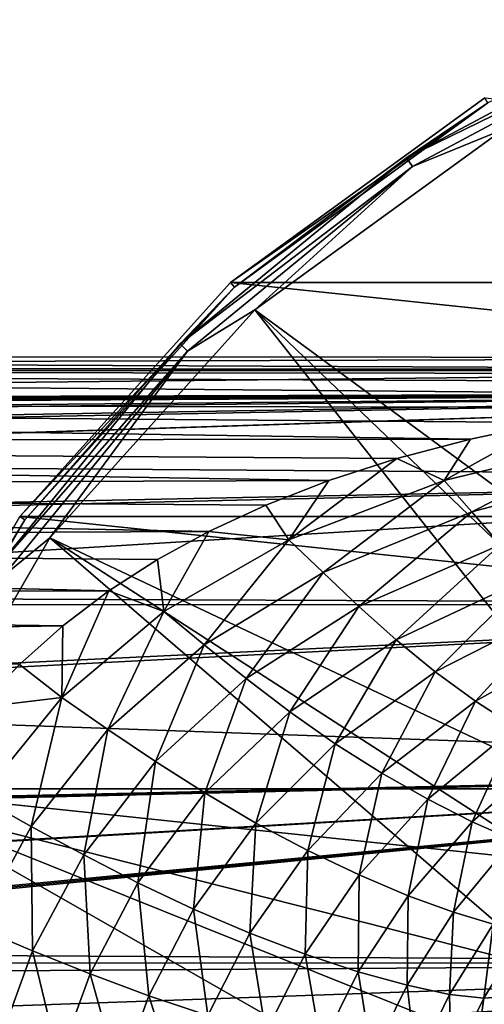
# Model space of a CAD drawing. Units: millimetres. Extents: x -148 to 148, y -35 to 35.
# Drawn here: x 47 to 57, y 9 to 32 of the extents above; entities that cross this region are included whole.
import ezdxf

# ---------------------------------------------------------------- set-up
doc = ezdxf.new("R2010")
doc.units = ezdxf.units.MM
doc.header["$LTSCALE"] = 65.185185
for name, color, linetype in [('183', 7, 'CONTINUOUS'), ('185', 7, 'CONTINUOUS'), ('188', 7, 'CONTINUOUS'), ('189', 7, 'CONTINUOUS'), ('25', 7, 'CONTINUOUS'), ('26', 7, 'CONTINUOUS'), ('28', 7, 'CONTINUOUS')]:
    doc.layers.add(name, color=color, linetype=linetype)

msp = doc.modelspace()

# ---------------------------------------------------------------- linework, layer by layer
at = {"layer": '183', "color": 7, "linetype": 'Continuous'}
for points in [[(57.5, 30.311, -108), (98.42, 26.01, -108), (51.58, 26.01, -108), (57.5, 30.311, -108)], [(51.58, 26.01, -108), (103.316, 20.572, -108), (46.684, 20.572, -108), (51.58, 26.01, -108)], [(98.42, 26.01, -108), (103.316, 20.572, -108), (51.58, 26.01, -108), (98.42, 26.01, -108)], [(46.684, 20.572, -108), (106.974, 14.235, -108), (43.026, 14.235, -108), (46.684, 20.572, -108)], [(103.316, 20.572, -108), (106.974, 14.235, -108), (46.684, 20.572, -108), (103.316, 20.572, -108)], [(43.026, 14.235, -108), (109.235, 7.277, -108), (40.765, 7.277, -108), (43.026, 14.235, -108)], [(106.974, 14.235, -108), (109.235, 7.277, -108), (43.026, 14.235, -108), (106.974, 14.235, -108)]]:
    msp.add_3dface(points, dxfattribs=at)
at = {"layer": '185', "color": 7, "linetype": 'Continuous'}
for points in [[(57.5, 30.311, -108), (51.58, 26.01, -108), (57.57, 30.19, -92.052), (57.5, 30.311, -108)], [(57.57, 30.19, -92.052), (51.58, 26.01, -108), (51.674, 25.907, -92.052), (57.57, 30.19, -92.052)], [(51.58, 26.01, -108), (46.684, 20.572, -108), (51.674, 25.907, -92.052), (51.58, 26.01, -108)], [(51.674, 25.907, -92.052), (46.684, 20.572, -108), (46.797, 20.491, -92.052), (51.674, 25.907, -92.052)], [(46.684, 20.572, -108), (43.026, 14.235, -108), (46.797, 20.491, -92.052), (46.684, 20.572, -108)], [(46.797, 20.491, -92.052), (43.026, 14.235, -108), (43.153, 14.179, -92.052), (46.797, 20.491, -92.052)]]:
    msp.add_3dface(points, dxfattribs=at)
at = {"layer": '188', "color": 7, "linetype": 'Continuous'}
for points in [[(61.693, 32.127, -91.485), (57.57, 30.19, -92.052), (55.681, 28.913, -91.485), (61.693, 32.127, -91.485)], [(61.693, 32.127, -91.485), (55.681, 28.913, -91.485), (61.786, 31.9, -90.965), (61.693, 32.127, -91.485)], [(61.786, 31.9, -90.965), (55.681, 28.913, -91.485), (55.817, 28.71, -90.965), (61.786, 31.9, -90.965)], [(61.786, 31.9, -90.965), (55.817, 28.71, -90.965), (57.927, 29.572, -90.537), (61.786, 31.9, -90.965)], [(57.57, 30.19, -92.052), (51.674, 25.907, -92.052), (55.681, 28.913, -91.485), (57.57, 30.19, -92.052)], [(57.927, 29.572, -90.537), (55.817, 28.71, -90.965), (52.152, 25.376, -90.537), (57.927, 29.572, -90.537)], [(55.681, 28.913, -91.485), (51.674, 25.907, -92.052), (50.411, 24.589, -91.485), (55.681, 28.913, -91.485)], [(55.681, 28.913, -91.485), (50.411, 24.589, -91.485), (55.817, 28.71, -90.965), (55.681, 28.913, -91.485)], [(55.817, 28.71, -90.965), (50.411, 24.589, -91.485), (50.585, 24.415, -90.965), (55.817, 28.71, -90.965)], [(55.817, 28.71, -90.965), (50.585, 24.415, -90.965), (52.152, 25.376, -90.537), (55.817, 28.71, -90.965)], [(51.674, 25.907, -92.052), (46.797, 20.491, -92.052), (50.411, 24.589, -91.485), (51.674, 25.907, -92.052)], [(52.152, 25.376, -90.537), (50.585, 24.415, -90.965), (47.375, 20.071, -90.537), (52.152, 25.376, -90.537)], [(50.411, 24.589, -91.485), (46.797, 20.491, -92.052), (46.087, 19.319, -91.485), (50.411, 24.589, -91.485)], [(50.411, 24.589, -91.485), (46.087, 19.319, -91.485), (50.585, 24.415, -90.965), (50.411, 24.589, -91.485)], [(50.585, 24.415, -90.965), (46.087, 19.319, -91.485), (46.29, 19.183, -90.965), (50.585, 24.415, -90.965)], [(50.585, 24.415, -90.965), (46.29, 19.183, -90.965), (47.375, 20.071, -90.537), (50.585, 24.415, -90.965)], [(46.797, 20.491, -92.052), (43.153, 14.179, -92.052), (46.087, 19.319, -91.485), (46.797, 20.491, -92.052)], [(47.375, 20.071, -90.537), (46.29, 19.183, -90.965), (43.806, 13.889, -90.537), (47.375, 20.071, -90.537)]]:
    msp.add_3dface(points, dxfattribs=at)
at = {"layer": '189', "color": 7, "linetype": 'Continuous'}
for points in [[(57.927, 29.572, -90.537), (52.152, 25.376, -90.537), (64.973, 15.958, -77.699), (57.927, 29.572, -90.537)], [(52.152, 25.376, -90.537), (47.375, 20.071, -90.537), (61.674, 13.326, -77.699), (52.152, 25.376, -90.537)], [(64.973, 15.958, -77.699), (52.152, 25.376, -90.537), (63.249, 14.735, -77.699), (64.973, 15.958, -77.699)], [(63.249, 14.735, -77.699), (52.152, 25.376, -90.537), (61.674, 13.326, -77.699), (63.249, 14.735, -77.699)], [(47.375, 20.071, -90.537), (43.806, 13.889, -90.537), (59.042, 10.027, -77.699), (47.375, 20.071, -90.537)], [(61.674, 13.326, -77.699), (47.375, 20.071, -90.537), (60.265, 11.751, -77.699), (61.674, 13.326, -77.699)], [(60.265, 11.751, -77.699), (47.375, 20.071, -90.537), (59.042, 10.027, -77.699), (60.265, 11.751, -77.699)], [(43.806, 13.889, -90.537), (41.6, 7.099, -90.537), (57.211, 6.225, -77.699), (43.806, 13.889, -90.537)], [(59.042, 10.027, -77.699), (43.806, 13.889, -90.537), (58.02, 8.177, -77.699), (59.042, 10.027, -77.699)], [(58.02, 8.177, -77.699), (43.806, 13.889, -90.537), (57.211, 6.225, -77.699), (58.02, 8.177, -77.699)]]:
    msp.add_3dface(points, dxfattribs=at)
at = {"layer": '25', "color": 253, "linetype": 'Continuous', "true_color": 0xababab}
for points in [[(66.581, 23.692, -5.527), (63.492, 23.418, -6.836), (0, 23.969, -4), (66.581, 23.692, -5.527)], [(0, 23.969, -4), (63.492, 23.418, -6.836), (0, 23.229, -7.655), (0, 23.969, -4)], [(70.423, 23.891, -4.456), (66.581, 23.692, -5.527), (0, 23.969, -4), (70.423, 23.891, -4.456)], [(75, 23.969, -4), (70.423, 23.891, -4.456), (0, 23.969, -4), (75, 23.969, -4)], [(63.492, 23.418, -6.836), (61.025, 23.103, -8.168), (0, 23.229, -7.655), (63.492, 23.418, -6.836)], [(58.986, 22.759, -9.461), (57.165, 22.37, -10.765), (0, 23.229, -7.655), (58.986, 22.759, -9.461)], [(0, 23.229, -7.655), (57.165, 22.37, -10.765), (0, 22.305, -10.971), (0, 23.229, -7.655)], [(61.025, 23.103, -8.168), (58.986, 22.759, -9.461), (0, 23.229, -7.655), (61.025, 23.103, -8.168)], [(57.165, 22.37, -10.765), (55.453, 21.918, -12.123), (0, 22.305, -10.971), (57.165, 22.37, -10.765)], [(55.453, 21.918, -12.123), (53.867, 21.405, -13.497), (0, 22.305, -10.971), (55.453, 21.918, -12.123)], [(0, 22.305, -10.971), (53.867, 21.405, -13.497), (0, 21.216, -13.97), (0, 22.305, -10.971)], [(53.867, 21.405, -13.497), (52.402, 20.836, -14.867), (0, 21.216, -13.97), (53.867, 21.405, -13.497)], [(52.402, 20.836, -14.867), (51.079, 20.223, -16.191), (0, 21.216, -13.97), (52.402, 20.836, -14.867)], [(0, 21.216, -13.97), (51.079, 20.223, -16.191), (0, 20.007, -16.625), (0, 21.216, -13.97)], [(51.079, 20.223, -16.191), (49.882, 19.567, -17.465), (0, 20.007, -16.625), (51.079, 20.223, -16.191)], [(49.882, 19.567, -17.465), (48.754, 18.841, -18.731), (0, 20.007, -16.625), (49.882, 19.567, -17.465)], [(0, 20.007, -16.625), (48.754, 18.841, -18.731), (0, 18.696, -18.968), (0, 20.007, -16.625)], [(48.754, 18.841, -18.731), (47.68, 18.029, -20), (0, 18.696, -18.968), (48.754, 18.841, -18.731)], [(0, 18.696, -18.968), (47.68, 18.029, -20), (0, 17.301, -21.027), (0, 18.696, -18.968)], [(47.68, 18.029, -20), (46.669, 17.13, -21.254), (0, 17.301, -21.027), (47.68, 18.029, -20)]]:
    msp.add_3dface(points, dxfattribs=at)
at = {"layer": '26', "color": 253, "linetype": 'Continuous', "true_color": 0xababab}
for points in [[(75, 23.969, -4), (0, 23.969, -4), (0, 24.297, -0.242), (75, 23.969, -4)], [(75, 23.969, -4), (0, 24.297, -0.242), (75, 24.269, 1.235), (75, 23.969, -4)], [(0, 24.297, -0.242), (0, 24.038, 3.549), (75, 24.269, 1.235), (0, 24.297, -0.242)], [(75, 24.269, 1.235), (0, 24.038, 3.549), (75, 23.991, 3.865), (75, 24.269, 1.235)], [(0, 24.038, 3.549), (0, 23.2, 7.228), (75, 23.991, 3.865), (0, 24.038, 3.549)], [(75, 23.991, 3.865), (0, 23.2, 7.228), (75, 23.429, 6.449), (75, 23.991, 3.865)], [(0, 23.2, 7.228), (10.137, 23.2, 7.228), (75, 23.429, 6.449), (0, 23.2, 7.228)], [(10.137, 23.2, 7.228), (12.464, 23.2, 7.228), (75, 23.429, 6.449), (10.137, 23.2, 7.228)], [(12.464, 23.2, 7.228), (14.791, 23.2, 7.228), (75, 23.429, 6.449), (12.464, 23.2, 7.228)], [(14.791, 23.2, 7.228), (17.118, 23.2, 7.228), (75, 23.429, 6.449), (14.791, 23.2, 7.228)], [(17.118, 23.2, 7.228), (17.6, 23.2, 7.228), (75, 23.429, 6.449), (17.118, 23.2, 7.228)], [(17.6, 23.2, 7.228), (19.503, 23.141, 7.415), (75, 23.429, 6.449), (17.6, 23.2, 7.228)], [(19.503, 23.141, 7.415), (19.821, 23.119, 7.483), (75, 23.429, 6.449), (19.503, 23.141, 7.415)], [(19.821, 23.119, 7.483), (21.454, 22.941, 8.011), (75, 23.429, 6.449), (19.821, 23.119, 7.483)], [(21.454, 22.941, 8.011), (21.917, 22.869, 8.214), (75, 23.429, 6.449), (21.454, 22.941, 8.011)], [(21.917, 22.869, 8.214), (23.49, 22.54, 9.076), (75, 23.429, 6.449), (21.917, 22.869, 8.214)], [(23.49, 22.54, 9.076), (23.848, 22.444, 9.309), (75, 23.429, 6.449), (23.49, 22.54, 9.076)], [(23.848, 22.444, 9.309), (25.595, 21.844, 10.64), (75, 23.429, 6.449), (23.848, 22.444, 9.309)], [(25.595, 21.844, 10.64), (25.624, 21.832, 10.665), (75, 23.429, 6.449), (25.595, 21.844, 10.64)], [(75, 23.429, 6.449), (25.624, 21.832, 10.665), (75, 21.484, 11.354), (75, 23.429, 6.449)], [(25.624, 21.832, 10.665), (27.961, 20.521, 13.011), (75, 21.484, 11.354), (25.624, 21.832, 10.665)], [(27.961, 20.521, 13.011), (28.116, 20.404, 13.195), (75, 21.484, 11.354), (27.961, 20.521, 13.011)], [(28.116, 20.404, 13.195), (29.794, 18.717, 15.497), (75, 21.484, 11.354), (28.116, 20.404, 13.195)], [(75, 21.484, 11.354), (29.794, 18.717, 15.497), (75, 18.53, 15.72), (75, 21.484, 11.354)], [(29.794, 18.717, 15.497), (29.949, 18.505, 15.749), (75, 18.53, 15.72), (29.794, 18.717, 15.497)], [(29.949, 18.505, 15.749), (31.019, 16.417, 17.914), (75, 18.53, 15.72), (29.949, 18.505, 15.749)], [(31.019, 16.417, 17.914), (31.07, 16.268, 18.049), (75, 18.53, 15.72), (31.019, 16.417, 17.914)], [(75, 18.53, 15.72), (31.07, 16.268, 18.049), (75, 14.706, 19.345), (75, 18.53, 15.72)], [(31.07, 16.268, 18.049), (31.555, 13.736, 20.043), (75, 14.706, 19.345), (31.07, 16.268, 18.049)], [(31.385, 10.492, 21.918), (31.376, 10.437, 21.944), (75, 14.706, 19.345), (31.385, 10.492, 21.918)], [(75, 14.706, 19.345), (31.376, 10.437, 21.944), (75, 10.198, 22.056), (75, 14.706, 19.345)], [(31.394, 10.547, 21.892), (31.385, 10.492, 21.918), (75, 14.706, 19.345), (31.394, 10.547, 21.892)], [(31.563, 12.138, 21.05), (31.394, 10.547, 21.892), (75, 14.706, 19.345), (31.563, 12.138, 21.05)], [(31.555, 13.736, 20.043), (31.557, 13.701, 20.067), (75, 14.706, 19.345), (31.555, 13.736, 20.043)], [(31.557, 13.701, 20.067), (31.559, 13.669, 20.089), (75, 14.706, 19.345), (31.557, 13.701, 20.067)], [(31.559, 13.669, 20.089), (31.564, 12.159, 21.038), (75, 14.706, 19.345), (31.559, 13.669, 20.089)], [(31.564, 12.159, 21.038), (31.563, 12.138, 21.05), (75, 14.706, 19.345), (31.564, 12.159, 21.038)], [(31.376, 10.437, 21.944), (31.331, 10.171, 22.069), (75, 10.198, 22.056), (31.376, 10.437, 21.944)], [(30.993, 8.639, 22.712), (30.6, 7.3, 23.176), (75, 10.198, 22.056), (30.993, 8.639, 22.712)], [(75, 10.198, 22.056), (30.6, 7.3, 23.176), (75, 5.215, 23.734), (75, 10.198, 22.056)], [(31.28, 9.902, 22.191), (30.993, 8.639, 22.712), (75, 10.198, 22.056), (31.28, 9.902, 22.191)], [(31.331, 10.171, 22.069), (31.28, 9.902, 22.191), (75, 10.198, 22.056), (31.331, 10.171, 22.069)]]:
    msp.add_3dface(points, dxfattribs=at)
at = {"layer": '28', "color": 253, "linetype": 'Continuous', "true_color": 0xababab}
for points in [[(57.165, 22.37, -10.765), (58.986, 22.759, -9.461), (56.557, 21.41, -13.492), (57.165, 22.37, -10.765)], [(58.986, 22.759, -9.461), (60.547, 22.374, -10.757), (56.557, 21.41, -13.492), (58.986, 22.759, -9.461)], [(55.453, 21.918, -12.123), (57.165, 22.37, -10.765), (56.557, 21.41, -13.492), (55.453, 21.918, -12.123)], [(60.547, 22.374, -10.757), (57.194, 20.682, -15.262), (56.557, 21.41, -13.492), (60.547, 22.374, -10.757)], [(61.034, 21.698, -12.761), (57.194, 20.682, -15.262), (60.547, 22.374, -10.757), (61.034, 21.698, -12.761)], [(53.867, 21.405, -13.497), (55.453, 21.918, -12.123), (52.937, 20.031, -16.585), (53.867, 21.405, -13.497)], [(55.453, 21.918, -12.123), (56.557, 21.41, -13.492), (52.937, 20.031, -16.585), (55.453, 21.918, -12.123)], [(61.034, 21.698, -12.761), (57.859, 19.914, -17.026), (57.194, 20.682, -15.262), (61.034, 21.698, -12.761)], [(52.402, 20.836, -14.867), (53.867, 21.405, -13.497), (52.937, 20.031, -16.585), (52.402, 20.836, -14.867)], [(56.557, 21.41, -13.492), (53.735, 19.267, -18.081), (52.937, 20.031, -16.585), (56.557, 21.41, -13.492)], [(57.194, 20.682, -15.262), (53.735, 19.267, -18.081), (56.557, 21.41, -13.492), (57.194, 20.682, -15.262)], [(51.079, 20.223, -16.191), (52.402, 20.836, -14.867), (52.937, 20.031, -16.585), (51.079, 20.223, -16.191)], [(57.194, 20.682, -15.262), (54.565, 18.477, -19.577), (53.735, 19.267, -18.081), (57.194, 20.682, -15.262)], [(57.859, 19.914, -17.026), (54.565, 18.477, -19.577), (57.194, 20.682, -15.262), (57.859, 19.914, -17.026)], [(49.882, 19.567, -17.465), (51.079, 20.223, -16.191), (50.03, 18.358, -19.52), (49.882, 19.567, -17.465)], [(51.079, 20.223, -16.191), (52.937, 20.031, -16.585), (50.03, 18.358, -19.52), (51.079, 20.223, -16.191)], [(52.937, 20.031, -16.585), (50.969, 17.586, -20.741), (50.03, 18.358, -19.52), (52.937, 20.031, -16.585)], [(53.735, 19.267, -18.081), (50.969, 17.586, -20.741), (52.937, 20.031, -16.585), (53.735, 19.267, -18.081)], [(57.859, 19.914, -17.026), (55.435, 17.698, -21.071), (54.565, 18.477, -19.577), (57.859, 19.914, -17.026)], [(58.559, 19.165, -18.787), (55.435, 17.698, -21.071), (57.859, 19.914, -17.026), (58.559, 19.165, -18.787)], [(48.754, 18.841, -18.731), (49.882, 19.567, -17.465), (50.03, 18.358, -19.52), (48.754, 18.841, -18.731)], [(53.735, 19.267, -18.081), (51.943, 16.801, -21.969), (50.969, 17.586, -20.741), (53.735, 19.267, -18.081)], [(54.565, 18.477, -19.577), (51.943, 16.801, -21.969), (53.735, 19.267, -18.081), (54.565, 18.477, -19.577)], [(58.559, 19.165, -18.787), (56.344, 16.958, -22.561), (55.435, 17.698, -21.071), (58.559, 19.165, -18.787)], [(59.296, 18.461, -20.544), (56.344, 16.958, -22.561), (58.559, 19.165, -18.787), (59.296, 18.461, -20.544)], [(47.68, 18.029, -20), (48.754, 18.841, -18.731), (47.661, 16.359, -22.242), (47.68, 18.029, -20)], [(48.754, 18.841, -18.731), (50.03, 18.358, -19.52), (47.661, 16.359, -22.242), (48.754, 18.841, -18.731)], [(50.03, 18.358, -19.52), (48.73, 15.614, -23.19), (47.661, 16.359, -22.242), (50.03, 18.358, -19.52)], [(50.969, 17.586, -20.741), (48.73, 15.614, -23.19), (50.03, 18.358, -19.52), (50.969, 17.586, -20.741)], [(54.565, 18.477, -19.577), (52.96, 16.025, -23.199), (51.943, 16.801, -21.969), (54.565, 18.477, -19.577)], [(55.435, 17.698, -21.071), (52.96, 16.025, -23.199), (54.565, 18.477, -19.577), (55.435, 17.698, -21.071)], [(59.296, 18.461, -20.544), (57.281, 16.277, -24.051), (56.344, 16.958, -22.561), (59.296, 18.461, -20.544)], [(60.058, 17.817, -22.299), (57.281, 16.277, -24.051), (59.296, 18.461, -20.544), (60.058, 17.817, -22.299)], [(46.669, 17.13, -21.254), (47.68, 18.029, -20), (47.661, 16.359, -22.242), (46.669, 17.13, -21.254)], [(55.435, 17.698, -21.071), (54.017, 15.284, -24.429), (52.96, 16.025, -23.199), (55.435, 17.698, -21.071)], [(56.344, 16.958, -22.561), (54.017, 15.284, -24.429), (55.435, 17.698, -21.071), (56.344, 16.958, -22.561)], [(60.058, 17.817, -22.299), (58.213, 15.668, -25.55), (57.281, 16.277, -24.051), (60.058, 17.817, -22.299)], [(50.969, 17.586, -20.741), (49.836, 14.872, -24.153), (48.73, 15.614, -23.19), (50.969, 17.586, -20.741)], [(51.943, 16.801, -21.969), (49.836, 14.872, -24.153), (50.969, 17.586, -20.741), (51.943, 16.801, -21.969)], [(45.717, 16.131, -22.49), (46.669, 17.13, -21.254), (47.661, 16.359, -22.242), (45.717, 16.131, -22.49)], [(56.344, 16.958, -22.561), (55.1, 14.602, -25.665), (54.017, 15.284, -24.429), (56.344, 16.958, -22.561)], [(57.281, 16.277, -24.051), (55.1, 14.602, -25.665), (56.344, 16.958, -22.561), (57.281, 16.277, -24.051)], [(51.943, 16.801, -21.969), (50.983, 14.139, -25.126), (49.836, 14.872, -24.153), (51.943, 16.801, -21.969)], [(52.96, 16.025, -23.199), (50.983, 14.139, -25.126), (51.943, 16.801, -21.969), (52.96, 16.025, -23.199)], [(45.717, 16.131, -22.49), (47.661, 16.359, -22.242), (45.76, 14.03, -24.67), (45.717, 16.131, -22.49)], [(47.661, 16.359, -22.242), (46.947, 13.357, -25.356), (45.76, 14.03, -24.67), (47.661, 16.359, -22.242)], [(48.73, 15.614, -23.19), (46.947, 13.357, -25.356), (47.661, 16.359, -22.242), (48.73, 15.614, -23.19)], [(57.281, 16.277, -24.051), (56.175, 13.993, -26.917), (55.1, 14.602, -25.665), (57.281, 16.277, -24.051)], [(58.213, 15.668, -25.55), (56.175, 13.993, -26.917), (57.281, 16.277, -24.051), (58.213, 15.668, -25.55)], [(52.96, 16.025, -23.199), (52.17, 13.441, -26.107), (50.983, 14.139, -25.126), (52.96, 16.025, -23.199)], [(54.017, 15.284, -24.429), (52.17, 13.441, -26.107), (52.96, 16.025, -23.199), (54.017, 15.284, -24.429)], [(48.73, 15.614, -23.19), (48.167, 12.698, -26.067), (46.947, 13.357, -25.356), (48.73, 15.614, -23.19)], [(49.836, 14.872, -24.153), (48.167, 12.698, -26.067), (48.73, 15.614, -23.19), (49.836, 14.872, -24.153)], [(58.213, 15.668, -25.55), (57.206, 13.469, -28.197), (56.175, 13.993, -26.917), (58.213, 15.668, -25.55)], [(59.11, 15.144, -27.067), (57.206, 13.469, -28.197), (58.213, 15.668, -25.55), (59.11, 15.144, -27.067)], [(54.017, 15.284, -24.429), (53.379, 12.801, -27.103), (52.17, 13.441, -26.107), (54.017, 15.284, -24.429)], [(55.1, 14.602, -25.665), (53.379, 12.801, -27.103), (54.017, 15.284, -24.429), (55.1, 14.602, -25.665)], [(59.11, 15.144, -27.067), (58.158, 13.046, -29.517), (57.206, 13.469, -28.197), (59.11, 15.144, -27.067)], [(49.836, 14.872, -24.153), (49.426, 12.051, -26.799), (48.167, 12.698, -26.067), (49.836, 14.872, -24.153)], [(50.983, 14.139, -25.126), (49.426, 12.051, -26.799), (49.836, 14.872, -24.153), (50.983, 14.139, -25.126)], [(55.1, 14.602, -25.665), (54.575, 12.233, -28.127), (53.379, 12.801, -27.103), (55.1, 14.602, -25.665)], [(56.175, 13.993, -26.917), (54.575, 12.233, -28.127), (55.1, 14.602, -25.665), (56.175, 13.993, -26.917)], [(46.947, 13.357, -25.356), (45.67, 11.02, -27.04), (45.76, 14.03, -24.67), (46.947, 13.357, -25.356)], [(50.983, 14.139, -25.126), (50.719, 11.437, -27.55), (49.426, 12.051, -26.799), (50.983, 14.139, -25.126)], [(52.17, 13.441, -26.107), (50.719, 11.437, -27.55), (50.983, 14.139, -25.126), (52.17, 13.441, -26.107)], [(56.175, 13.993, -26.917), (55.719, 11.749, -29.192), (54.575, 12.233, -28.127), (56.175, 13.993, -26.917)], [(57.206, 13.469, -28.197), (55.719, 11.749, -29.192), (56.175, 13.993, -26.917), (57.206, 13.469, -28.197)], [(46.947, 13.357, -25.356), (46.976, 10.469, -27.54), (45.67, 11.02, -27.04), (46.947, 13.357, -25.356)], [(48.167, 12.698, -26.067), (46.976, 10.469, -27.54), (46.947, 13.357, -25.356), (48.167, 12.698, -26.067)], [(52.17, 13.441, -26.107), (52.031, 10.881, -28.33), (50.719, 11.437, -27.55), (52.17, 13.441, -26.107)], [(53.379, 12.801, -27.103), (52.031, 10.881, -28.33), (52.17, 13.441, -26.107), (53.379, 12.801, -27.103)], [(57.206, 13.469, -28.197), (56.774, 11.364, -30.311), (55.719, 11.749, -29.192), (57.206, 13.469, -28.197)], [(58.158, 13.046, -29.517), (56.774, 11.364, -30.311), (57.206, 13.469, -28.197), (58.158, 13.046, -29.517)], [(58.158, 13.046, -29.517), (57.697, 11.091, -31.495), (56.774, 11.364, -30.311), (58.158, 13.046, -29.517)], [(48.167, 12.698, -26.067), (48.313, 9.93, -28.072), (46.976, 10.469, -27.54), (48.167, 12.698, -26.067)], [(49.426, 12.051, -26.799), (48.313, 9.93, -28.072), (48.167, 12.698, -26.067), (49.426, 12.051, -26.799)], [(53.379, 12.801, -27.103), (53.323, 10.392, -29.152), (52.031, 10.881, -28.33), (53.379, 12.801, -27.103)], [(54.575, 12.233, -28.127), (53.323, 10.392, -29.152), (53.379, 12.801, -27.103), (54.575, 12.233, -28.127)], [(54.575, 12.233, -28.127), (54.556, 9.982, -30.029), (53.323, 10.392, -29.152), (54.575, 12.233, -28.127)], [(55.719, 11.749, -29.192), (54.556, 9.982, -30.029), (54.575, 12.233, -28.127), (55.719, 11.749, -29.192)], [(49.426, 12.051, -26.799), (49.678, 9.422, -28.636), (48.313, 9.93, -28.072), (49.426, 12.051, -26.799)], [(50.719, 11.437, -27.55), (49.678, 9.422, -28.636), (49.426, 12.051, -26.799), (50.719, 11.437, -27.55)], [(55.719, 11.749, -29.192), (55.691, 9.666, -30.976), (54.556, 9.982, -30.029), (55.719, 11.749, -29.192)], [(56.774, 11.364, -30.311), (55.691, 9.666, -30.976), (55.719, 11.749, -29.192), (56.774, 11.364, -30.311)], [(50.719, 11.437, -27.55), (51.054, 8.965, -29.243), (49.678, 9.422, -28.636), (50.719, 11.437, -27.55)], [(52.031, 10.881, -28.33), (51.054, 8.965, -29.243), (50.719, 11.437, -27.55), (52.031, 10.881, -28.33)], [(56.774, 11.364, -30.311), (56.681, 9.455, -32.004), (55.691, 9.666, -30.976), (56.774, 11.364, -30.311)], [(57.697, 11.091, -31.495), (56.681, 9.455, -32.004), (56.774, 11.364, -30.311), (57.697, 11.091, -31.495)], [(46.976, 10.469, -27.54), (46.205, 8.365, -28.563), (45.67, 11.02, -27.04), (46.976, 10.469, -27.54)], [(57.697, 11.091, -31.495), (57.476, 9.364, -33.127), (56.681, 9.455, -32.004), (57.697, 11.091, -31.495)], [(58.447, 10.945, -32.758), (57.476, 9.364, -33.127), (57.697, 11.091, -31.495), (58.447, 10.945, -32.758)], [(52.031, 10.881, -28.33), (52.405, 8.568, -29.905), (51.054, 8.965, -29.243), (52.031, 10.881, -28.33)], [(53.323, 10.392, -29.152), (52.405, 8.568, -29.905), (52.031, 10.881, -28.33), (53.323, 10.392, -29.152)], [(58.447, 10.945, -32.758), (58.029, 9.409, -34.333), (57.476, 9.364, -33.127), (58.447, 10.945, -32.758)], [(46.976, 10.469, -27.54), (47.591, 7.932, -28.946), (46.205, 8.365, -28.563), (46.976, 10.469, -27.54)], [(48.313, 9.93, -28.072), (47.591, 7.932, -28.946), (46.976, 10.469, -27.54), (48.313, 9.93, -28.072)], [(53.323, 10.392, -29.152), (53.692, 8.243, -30.637), (52.405, 8.568, -29.905), (53.323, 10.392, -29.152)], [(54.556, 9.982, -30.029), (53.692, 8.243, -30.637), (53.323, 10.392, -29.152), (54.556, 9.982, -30.029)], [(48.313, 9.93, -28.072), (48.995, 7.524, -29.372), (47.591, 7.932, -28.946), (48.313, 9.93, -28.072)], [(49.678, 9.422, -28.636), (48.995, 7.524, -29.372), (48.313, 9.93, -28.072), (49.678, 9.422, -28.636)], [(54.556, 9.982, -30.029), (54.873, 8.001, -31.453), (53.692, 8.243, -30.637), (54.556, 9.982, -30.029)], [(55.691, 9.666, -30.976), (54.873, 8.001, -31.453), (54.556, 9.982, -30.029), (55.691, 9.666, -30.976)], [(55.691, 9.666, -30.976), (55.9, 7.853, -32.368), (54.873, 8.001, -31.453), (55.691, 9.666, -30.976)], [(56.681, 9.455, -32.004), (55.9, 7.853, -32.368), (55.691, 9.666, -30.976), (56.681, 9.455, -32.004)], [(49.678, 9.422, -28.636), (50.4, 7.158, -29.852), (48.995, 7.524, -29.372), (49.678, 9.422, -28.636)], [(51.054, 8.965, -29.243), (50.4, 7.158, -29.852), (49.678, 9.422, -28.636), (51.054, 8.965, -29.243)], [(56.681, 9.455, -32.004), (56.718, 7.814, -33.393), (55.9, 7.853, -32.368), (56.681, 9.455, -32.004)], [(57.476, 9.364, -33.127), (56.718, 7.814, -33.393), (56.681, 9.455, -32.004), (57.476, 9.364, -33.127)], [(58.029, 9.409, -34.333), (57.58, 8.192, -35.708), (57.272, 7.9, -34.512), (58.029, 9.409, -34.333)], [(58.029, 9.409, -34.333), (57.272, 7.9, -34.512), (57.476, 9.364, -33.127), (58.029, 9.409, -34.333)], [(57.476, 9.364, -33.127), (57.272, 7.9, -34.512), (56.718, 7.814, -33.393), (57.476, 9.364, -33.127)]]:
    msp.add_3dface(points, dxfattribs=at)

doc.saveas('drawing.dxf')
